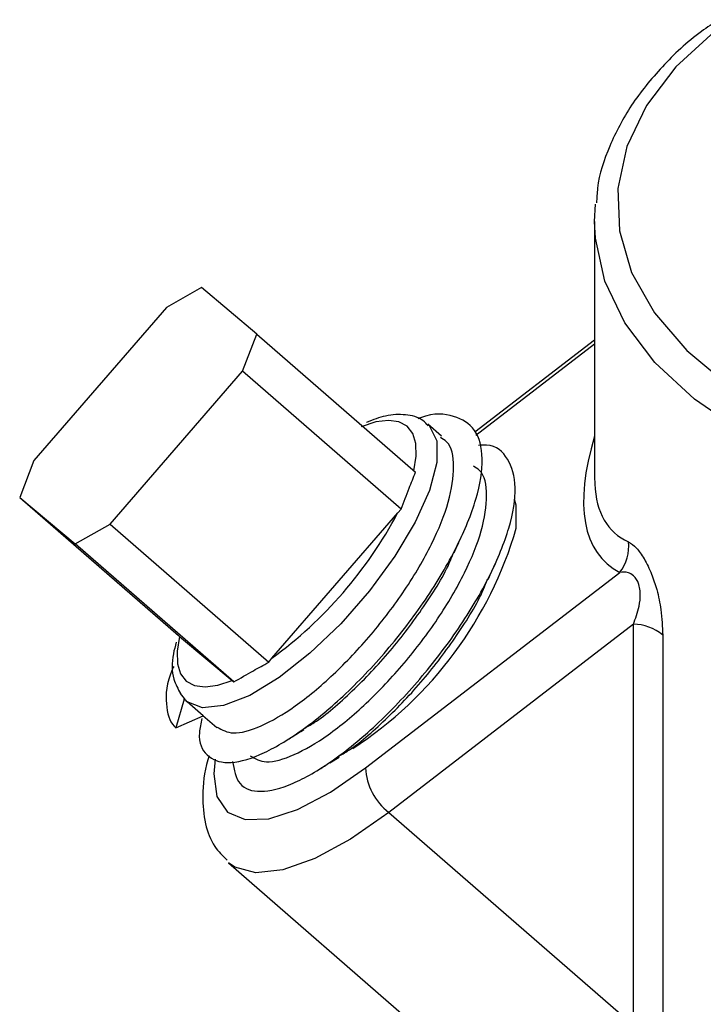
# Model space of a CAD drawing. Units: inches. Extents: x 0 to 117, y 0 to 103.
# Drawn here: x 28 to 29, y 84 to 85 of the extents above; entities that cross this region are included whole.
import ezdxf

# ---------------------------------------------------------------- set-up
doc = ezdxf.new("R2010")
doc.units = ezdxf.units.IN
doc.header["$MEASUREMENT"] = 0

msp = doc.modelspace()

# ---------------------------------------------------------------- linework, layer by layer
at = {"color": 7, "linetype": 'Continuous', "lineweight": 25}
for p, q in [((28.5611, 85.1965), (28.5622, 85.2194)), ((28.5611, 85.1965), (28.5611, 84.854)), ((28.0367, 85.1083), (27.9902, 85.082)), ((28.1107, 85.0462), (28.0367, 85.1083)), ((27.9902, 85.082), (27.8135, 84.8779)), ((28.0917, 84.9969), (28.1107, 85.0462)), ((28.1107, 85.0462), (28.3223, 84.8621)), ((28.5611, 85.0383), (28.4014, 84.9156)), ((27.9149, 84.7928), (28.0917, 84.9969)), ((28.3033, 84.8128), (28.0917, 84.9969)), ((28.2569, 84.9286), (28.2569, 84.9286)), ((28.357, 84.9103), (28.3388, 84.9261)), ((27.8135, 84.8779), (27.7945, 84.8286)), ((27.7945, 84.8286), (27.8685, 84.7665)), ((27.7945, 84.8286), (28.0061, 84.6445)), ((28.1308, 84.6142), (28.2985, 84.8078)), ((28.2985, 84.8078), (28.3033, 84.8128)), ((27.8685, 84.7665), (27.9149, 84.7928)), ((27.9149, 84.7928), (28.1265, 84.6087)), ((28.0801, 84.5824), (27.8685, 84.7665)), ((28.2557, 84.4679), (28.5946, 84.7286)), ((28.6128, 84.6594), (28.2865, 84.4085)), ((28.6128, 84.1246), (28.6128, 84.6594)), ((28.0061, 84.6445), (28.0077, 84.6432)), ((28.0077, 84.6432), (28.0779, 84.5842)), ((28.6519, 84.6449), (28.6519, 84.1101)), ((28.1265, 84.6087), (28.1308, 84.6142)), ((28.0779, 84.5842), (28.0801, 84.5824)), ((28.0137, 84.5595), (28.0028, 84.5212)), ((28.014, 84.5604), (28.0089, 84.567)), ((28.0137, 84.5595), (28.014, 84.5604)), ((28.0391, 84.5374), (28.0176, 84.5561)), ((28.0028, 84.5212), (28.0391, 84.5374)), ((28.0387, 84.5377), (28.0574, 84.5215)), ((28.2079, 84.4748), (28.2204, 84.482)), ((28.2865, 84.4085), (28.6128, 84.1246)), ((28.0731, 84.3413), (28.359, 84.0924))]:
    msp.add_line(p, q, dxfattribs=at)
at = {"color": 27, "linetype": 'Continuous', "lineweight": 25}
msp.add_line((28.5611, 85.033), (28.4026, 84.9112), dxfattribs=at)
at = {"color": 27, "linetype": 'Continuous', "lineweight": 25, "flags": 128}
for points in [[(28.721, 85.4499), (28.6696, 85.4028), (28.6301, 85.3511), (28.604, 85.2967), (28.5919, 85.2406), (28.5941, 85.1842), (28.6105, 85.1285), (28.6408, 85.0748), (28.6842, 85.0243), (28.74, 84.9779), (28.8069, 84.9367), (28.8835, 84.9015), (28.9519, 84.8779)], [(29.9611, 85.1965), (29.9584, 85.1613), (29.9426, 85.1044), (29.913, 85.0493), (29.87, 84.9973), (29.8147, 84.9493), (29.7481, 84.9063), (29.6716, 84.8692), (29.5867, 84.8388), (29.4952, 84.8157), (29.399, 84.8004), (29.2999, 84.7931), (29.2, 84.794), (29.1014, 84.8031), (29.0061, 84.8202), (28.9159, 84.845), (28.8327, 84.8769), (28.7583, 84.9154), (28.6941, 84.9595), (28.6414, 85.0085), (28.6014, 85.0613), (28.5748, 85.1169), (28.5621, 85.1741), (28.5611, 85.1965)], [(28.3397, 84.9253), (28.3407, 84.9243), (28.3506, 84.9042), (28.3507, 84.8749), (28.341, 84.8379), (28.322, 84.7955), (28.2949, 84.75), (28.2611, 84.704), (28.2226, 84.6601), (28.1815, 84.6208), (28.1403, 84.5884), (28.1012, 84.5646), (28.0664, 84.5509), (28.038, 84.548), (28.0176, 84.5561)], [(28.0552, 84.4796), (28.0534, 84.4601), (28.0575, 84.4296), (28.0716, 84.4088), (28.0949, 84.3989), (28.1265, 84.4001), (28.165, 84.4124), (28.2087, 84.4354), (28.2557, 84.4679)], [(28.2865, 84.4085), (28.2356, 84.373), (28.1879, 84.3471), (28.1453, 84.332), (28.1093, 84.328), (28.0814, 84.3354), (28.0731, 84.3413)]]:
    msp.add_lwpolyline(points, dxfattribs=at)
at = {"color": 7, "linetype": 'Continuous', "lineweight": 25, "flags": 128}
for points in [[(28.3201, 84.8639), (28.3233, 84.8837), (28.3229, 84.9004), (28.3188, 84.9138), (28.3112, 84.9236), (28.3002, 84.9295), (28.2861, 84.9313), (28.2692, 84.9291), (28.2499, 84.9228)], [(28.4566, 84.7875), (28.4567, 84.818), (28.4543, 84.8264)], [(28.0077, 84.6432), (28.0045, 84.6234), (28.0049, 84.6066), (28.009, 84.5932), (28.0166, 84.5835), (28.0276, 84.5776), (28.0417, 84.5758), (28.0586, 84.578), (28.0779, 84.5842)]]:
    msp.add_lwpolyline(points, dxfattribs=at)
at = {"color": 7, "linetype": 'Continuous', "lineweight": 25}
for centre, radius, start, end in [((27.7934, 85.0758), 0.5718, 306.1615, 332.0431), ((27.9522, 84.9339), 0.5252, 303.0586, 343.813), ((28.5538, 84.7622), 0.0528, 320.5179, 7.8797), ((28.6127, 84.5993), 0.0601, 49.3157, 89.9549), ((28.0291, 84.5693), 0.0176, 210.4807, 228.9439), ((28.3356, 84.4717), 0.08, 182.7331, 232.1759)]:
    msp.add_arc(centre, radius, start, end, dxfattribs=at)
at = {"color": 27, "linetype": 'Continuous', "lineweight": 25}
for centre, major_axis, ratio, start_param, end_param in [((29.2963, 85.4334), (0.7238, 0.6882), 0.285398, 2.677775, 3.237547), ((29.2611, 85.464), (0.676, 0.6802), 0.266956, 2.900478, 3.240121)]:
    msp.add_ellipse(centre, major_axis=major_axis, ratio=ratio, start_param=start_param, end_param=end_param, dxfattribs=at)
at = {"color": 7, "linetype": 'Continuous', "lineweight": 25}
msp.add_ellipse((29.2611, 85.464), major_axis=(0.676, 0.6802), ratio=0.266956, start_param=2.879199, end_param=2.900478, dxfattribs=at)
for points, knots in [([(28.7266, 85.4656), (28.7188, 85.4605), (28.69, 85.4415), (28.6502, 85.4034), (28.6083, 85.3523), (28.58, 85.2977), (28.565, 85.2535), (28.564, 85.2278), (28.5637, 85.2213)], [0, 0, 0, 0, 0.079283, 0.293526, 0.507222, 0.719268, 0.928502, 1, 1, 1, 1]), ([(28.0375, 84.5339), (28.036, 84.5273), (28.031, 84.5045), (28.0422, 84.4825), (28.0696, 84.4713), (28.1127, 84.4822), (28.1666, 84.513), (28.2258, 84.5614), (28.2846, 84.6231), (28.3376, 84.6923), (28.3791, 84.7627), (28.4058, 84.8281), (28.4143, 84.8825), (28.4041, 84.9214), (28.3748, 84.9387), (28.3465, 84.9419), (28.3266, 84.9337), (28.3253, 84.9332)], [0, 0, 0, 0, 0.030249, 0.104485, 0.178134, 0.253121, 0.326465, 0.401094, 0.475583, 0.549022, 0.624027, 0.697527, 0.771937, 0.846629, 0.919937, 0.994907, 1, 1, 1, 1]), ([(28.3392, 84.9239), (28.337, 84.9264), (28.3293, 84.9351), (28.3087, 84.9397), (28.284, 84.939), (28.2656, 84.9319), (28.2569, 84.9286)], [0, 0, 0, 0, 0.1208719, 0.4205799, 0.7283385, 1, 1, 1, 1]), ([(28.058, 84.5222), (28.0643, 84.5186), (28.0779, 84.5107), (28.1148, 84.5212), (28.1613, 84.548), (28.2127, 84.5906), (28.2637, 84.6445), (28.3097, 84.7051), (28.3455, 84.7667), (28.3687, 84.8242), (28.3751, 84.871), (28.3701, 84.9001), (28.3583, 84.9067), (28.3554, 84.9084)], [0, 0, 0, 0, 0.087568, 0.186272, 0.282812, 0.381045, 0.479092, 0.575758, 0.674484, 0.771231, 0.869174, 0.967489, 1, 1, 1, 1]), ([(28.0781, 84.4765), (28.0803, 84.4653), (28.0847, 84.4428), (28.114, 84.4333), (28.1567, 84.4438), (28.2107, 84.4747), (28.2698, 84.5231), (28.3286, 84.5848), (28.3817, 84.654), (28.4232, 84.7244), (28.4497, 84.7897), (28.4586, 84.8445), (28.4472, 84.8816), (28.4285, 84.8995), (28.41, 84.8981), (28.4063, 84.8978)], [0, 0, 0, 0, 0.081431, 0.162556, 0.245155, 0.325943, 0.408148, 0.490197, 0.571091, 0.653709, 0.734671, 0.816633, 0.898906, 0.979656, 1, 1, 1, 1]), ([(28.102, 84.4839), (28.1084, 84.4802), (28.1219, 84.4724), (28.1589, 84.4829), (28.2054, 84.5097), (28.2567, 84.5523), (28.3077, 84.6062), (28.3537, 84.6668), (28.3895, 84.7284), (28.4127, 84.7859), (28.4191, 84.8327), (28.4141, 84.8618), (28.4023, 84.8684), (28.3994, 84.87)], [0, 0, 0, 0, 0.087568, 0.186272, 0.282812, 0.381045, 0.479092, 0.575758, 0.674484, 0.771231, 0.869174, 0.967489, 1, 1, 1, 1]), ([(28.3033, 84.8128), (28.3067, 84.8222), (28.3128, 84.8388), (28.3195, 84.855), (28.3223, 84.8621)], [0, 0, 0, 0, 0.565799, 1, 1, 1, 1]), ([(28.3739, 84.7547), (28.3751, 84.7574), (28.3784, 84.7647), (28.3817, 84.7721), (28.3838, 84.7768)], [0, 0, 0, 0, 0.3645, 1, 1, 1, 1]), ([(28.6062, 84.7694), (28.6096, 84.7672), (28.6159, 84.7632), (28.6238, 84.7522), (28.6306, 84.7406), (28.6371, 84.7274), (28.6449, 84.7037), (28.6509, 84.6749), (28.6515, 84.6559), (28.6519, 84.6449)], [0, 0, 0, 0, 0.180691, 0.325931, 0.331889, 0.47398, 0.603363, 0.768863, 1, 1, 1, 1]), ([(28.1728, 84.52), (28.1776, 84.5226), (28.1975, 84.5337), (28.2382, 84.5692), (28.2892, 84.6224), (28.3343, 84.6827), (28.3632, 84.7291), (28.3718, 84.7515), (28.3732, 84.755)], [0, 0, 0, 0, 0.069524, 0.292351, 0.514756, 0.734028, 0.957974, 1, 1, 1, 1]), ([(28.4191, 84.7189), (28.4203, 84.7217), (28.4237, 84.7293), (28.4272, 84.7371), (28.4294, 84.7419)], [0, 0, 0, 0, 0.368495, 1, 1, 1, 1]), ([(28.6128, 84.6594), (28.6156, 84.6671), (28.6203, 84.6795), (28.6223, 84.6956), (28.6217, 84.7056), (28.6206, 84.7117), (28.6179, 84.7183), (28.6152, 84.722), (28.6112, 84.7258), (28.6043, 84.7294), (28.5984, 84.7289), (28.5946, 84.7286)], [0, 0, 0, 0, 0.2677277, 0.4334758, 0.4651329, 0.5450768, 0.5986778, 0.6679158, 0.6931948, 0.8044479, 1, 1, 1, 1]), ([(28.217, 84.4818), (28.2217, 84.4844), (28.2416, 84.4954), (28.2823, 84.5309), (28.3332, 84.5841), (28.3784, 84.6444), (28.4077, 84.6917), (28.4166, 84.7149), (28.4182, 84.7193)], [0, 0, 0, 0, 0.06819, 0.28895, 0.509292, 0.726529, 0.948398, 1, 1, 1, 1]), ([(28.0033, 84.6354), (28.0018, 84.6302), (27.9968, 84.612), (27.9973, 84.5888), (28.0055, 84.5732), (28.0088, 84.567)], [0, 0, 0, 0, 0.192154, 0.675997, 1, 1, 1, 1]), ([(27.9998, 84.6031), (27.9993, 84.6021), (27.9899, 84.5813), (27.9882, 84.5513), (27.9942, 84.5289), (28.002, 84.5219), (28.0028, 84.5212)], [0, 0, 0, 0, 0.023738, 0.486574, 0.945924, 1, 1, 1, 1]), ([(28.0801, 84.5824), (28.0887, 84.5875), (28.1039, 84.5964), (28.1197, 84.605), (28.1265, 84.6087)], [0, 0, 0, 0, 0.565799, 1, 1, 1, 1]), ([(28.1521, 84.5057), (28.1565, 84.5084), (28.1635, 84.5128), (28.1707, 84.5174), (28.1734, 84.5191)], [0, 0, 0, 0, 0.6264, 1, 1, 1, 1]), ([(28.0473, 84.4841), (28.0467, 84.4823), (28.0403, 84.4633), (28.0374, 84.4331), (28.0404, 84.3946), (28.0514, 84.3643), (28.0651, 84.3505), (28.0709, 84.3446)], [0, 0, 0, 0, 0.0325, 0.347023, 0.606169, 0.83416, 1, 1, 1, 1]), ([(28.1959, 84.4672), (28.2004, 84.4701), (28.2075, 84.4745), (28.2148, 84.4791), (28.2176, 84.4808)], [0, 0, 0, 0, 0.6265298, 1, 1, 1, 1])]:
    msp.add_open_spline(points, degree=3, knots=knots, dxfattribs=at)

doc.saveas('drawing.dxf')
